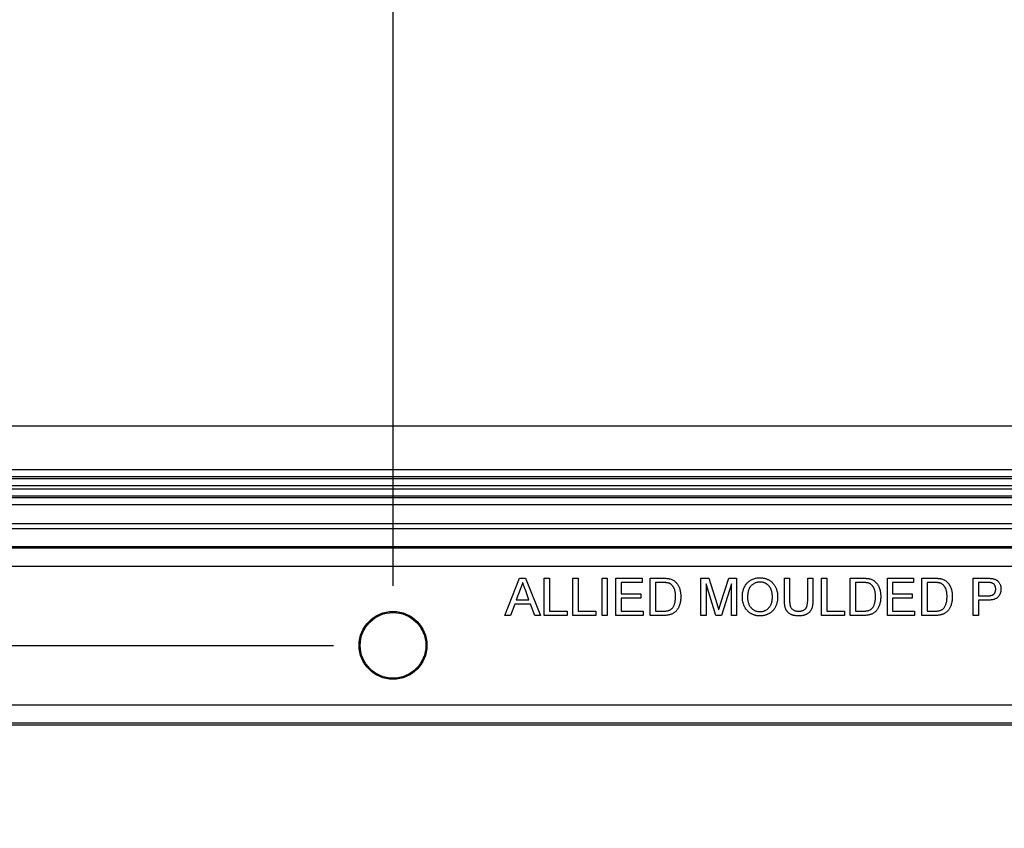
# Model space of a CAD drawing. Units: inches. Extents: x 0.5 to 33.7, y 0.4 to 21.4.
# Drawn here: x 28.7 to 29.6, y 8.1 to 8.8 of the extents above; entities that cross this region are included whole.
import ezdxf

# ---------------------------------------------------------------- set-up
doc = ezdxf.new("R2010")
doc.units = ezdxf.units.IN
doc.header["$MEASUREMENT"] = 0
doc.layers.add('DIM', color=136, linetype='Continuous')
doc.styles.add('SLDTEXTSTYLE0', font='TXT', dxfattribs={"width": 0.605})
doc.dimstyles.new('SLDDIMSTYLE10', dxfattribs={"dimtxt": 0.20223, "dimasz": 0.094, "dimexe": 0, "dimexo": 0.0625, "dimgap": 0.050557, "dimtad": 0, "dimtih": 1, "dimtoh": 1, "dimlfac": 4, "dimrnd": 1e-09, "dimzin": 12, "dimdsep": 46, "dimtxsty": 'SLDTEXTSTYLE0', "dimblk1": 'NONE', "dimblk2": 'NONE', "dimsah": 1, "dimcen": 0.09, "dimadec": 0, "dimazin": 3, "dimtfac": 1, "dimtofl": 0, "dimtmove": 0, "dimatfit": 3, "dimldrblk": 'NONE', "dimfxl": 1, "dimfrac": 2, "dimtolj": 1, "dimtzin": 12, "dimarcsym": 0})
doc.dimstyles.new('SLDDIMSTYLE11', dxfattribs={"dimtxt": 0.20223, "dimasz": 0.094, "dimexe": 0, "dimexo": 0.0625, "dimgap": 0.050557, "dimtad": 0, "dimtih": 1, "dimtoh": 1, "dimlfac": 4, "dimrnd": 1e-09, "dimzin": 12, "dimdsep": 46, "dimtxsty": 'SLDTEXTSTYLE0', "dimblk1": 'NONE', "dimblk2": 'NONE', "dimsah": 1, "dimcen": 0.09, "dimadec": 0, "dimazin": 3, "dimtfac": 1, "dimtofl": 0, "dimtmove": 0, "dimatfit": 3, "dimldrblk": 'NONE', "dimfxl": 1, "dimfrac": 2, "dimtolj": 1, "dimtzin": 12, "dimarcsym": 0})

# ---------------------------------------------------------------- blocks, each defined once
blk = doc.blocks.new('_D_16')
at = {"layer": 'DIM'}
for p, q in [((28.89417, 10.68216), (28.89417, 10.7516)), ((28.89417, 10.7516), (29.20475, 10.7516)), ((29.20475, 10.7516), (29.20475, 10.68216)), ((28.89417, 9.98771), (28.89417, 9.91827)), ((29.20475, 9.91827), (29.20475, 9.98771)), ((28.89417, 9.91827), (29.20475, 9.91827)), ((29.04946, 8.29855), (29.04946, 8.93833))]:
    blk.add_line(p, q, dxfattribs=at)
at = {"layer": 'DIM', "char_height": 0.208333, "attachment_point": 1, "rotation": 90, "style": 'SLDTEXTSTYLE0'}
for s, insert in [('94.22', (28.93619, 9.98771)), ('3.71', (28.93619, 9.3087)), ('2x', (28.93619, 8.93833))]:
    blk.add_mtext(s, dxfattribs=dict(at, insert=insert))
blk = doc.blocks.new('_None')
blk = doc.blocks.new('_D_17')
at = {"layer": 'DIM'}
for p, q in [((29.81276, 10.83648), (29.81276, 10.90592)), ((29.81276, 10.90592), (30.12333, 10.90592)), ((30.12333, 10.90592), (30.12333, 10.83648)), ((29.81276, 9.98771), (29.81276, 9.91827)), ((30.12333, 9.91827), (30.12333, 9.98771)), ((29.81276, 9.91827), (30.12333, 9.91827)), ((29.96805, 8.2989), (29.96805, 8.93833))]:
    blk.add_line(p, q, dxfattribs=at)
at = {"layer": 'DIM', "char_height": 0.208333, "attachment_point": 1, "rotation": 90, "style": 'SLDTEXTSTYLE0'}
for s, insert in [('187.55', (29.85478, 9.98771)), ('7.38', (29.85478, 9.3087)), ('2x', (29.85478, 8.93833))]:
    blk.add_mtext(s, dxfattribs=dict(at, insert=insert))
blk = doc.blocks.new('_D_18')
at = {"layer": 'DIM'}
for p, q in [((30.73135, 10.9908), (30.73135, 11.06024)), ((30.73135, 11.06024), (31.04192, 11.06024)), ((31.04192, 11.06024), (31.04192, 10.9908)), ((30.73135, 10.14203), (30.73135, 10.07259)), ((31.04192, 10.07259), (31.04192, 10.14203)), ((30.73135, 10.07259), (31.04192, 10.07259)), ((30.88664, 8.2989), (30.88664, 8.93833))]:
    blk.add_line(p, q, dxfattribs=at)
at = {"layer": 'DIM', "char_height": 0.208333, "attachment_point": 1, "rotation": 90, "style": 'SLDTEXTSTYLE0'}
for s, insert in [('280.88', (30.77337, 10.14203)), ('11.06', (30.77337, 9.3087)), ('2x', (30.77337, 8.93833))]:
    blk.add_mtext(s, dxfattribs=dict(at, insert=insert))
blk = doc.blocks.new('_D_19')
at = {"layer": 'DIM'}
for p, q in [((31.31172, 10.9908), (31.31172, 11.06024)), ((31.31172, 11.06024), (31.6223, 11.06024)), ((31.6223, 11.06024), (31.6223, 10.9908)), ((31.31172, 10.14203), (31.31172, 10.07259)), ((31.6223, 10.07259), (31.6223, 10.14203)), ((31.31172, 10.07259), (31.6223, 10.07259)), ((31.46701, 8.74148), (31.46701, 8.93833)), ((31.46701, 8.74148), (31.81403, 8.54463)), ((31.81403, 8.54463), (31.81403, 8.23872))]:
    blk.add_line(p, q, dxfattribs=at)
at = {"layer": 'DIM', "char_height": 0.208333, "attachment_point": 1, "rotation": 90, "style": 'SLDTEXTSTYLE0'}
for s, insert in [('375.10', (31.35374, 10.14203)), ('14.77', (31.35374, 9.3087)), ('2x', (31.35374, 8.93833))]:
    blk.add_mtext(s, dxfattribs=dict(at, insert=insert))
blk = doc.blocks.new('_D_20')
at = {"layer": 'DIM'}
for p, q in [((31.71892, 10.9908), (31.71892, 11.06024)), ((31.71892, 11.06024), (32.02949, 11.06024)), ((32.02949, 11.06024), (32.02949, 10.9908)), ((31.71892, 10.14203), (31.71892, 10.07259)), ((32.02949, 10.07259), (32.02949, 10.14203)), ((31.71892, 10.07259), (32.02949, 10.07259)), ((31.8742, 7.31133), (31.8742, 8.93833))]:
    blk.add_line(p, q, dxfattribs=at)
at = {"layer": 'DIM', "char_height": 0.208333, "attachment_point": 1, "rotation": 90, "style": 'SLDTEXTSTYLE0'}
for s, insert in [('381.22', (31.76093, 10.14203)), ('15.01', (31.76093, 9.3087)), ('4x', (31.76093, 8.93833))]:
    blk.add_mtext(s, dxfattribs=dict(at, insert=insert))
blk = doc.blocks.new('_D_27')
at = {"layer": 'DIM'}
for p, q in [((26.06223, 3.64722), (25.99279, 3.64722)), ((25.99279, 3.64722), (25.99279, 3.33665)), ((26.911, 3.64722), (26.98044, 3.64722)), ((26.98044, 3.64722), (26.98044, 3.33665)), ((28.99946, 3.49193), (27.04988, 3.49193)), ((25.99279, 3.33665), (26.06223, 3.33665)), ((26.98044, 3.33665), (26.911, 3.33665))]:
    blk.add_line(p, q, dxfattribs=at)
at = {"layer": 'DIM', "char_height": 0.208333, "attachment_point": 1, "style": 'SLDTEXTSTYLE0'}
for s, insert in [('3x', (24.85853, 3.6052)), ('18.79', (25.2289, 3.6052)), ('477.19', (26.06223, 3.6052))]:
    blk.add_mtext(s, dxfattribs=dict(at, insert=insert))
blk = doc.blocks.new('_D_28')
at = {"layer": 'DIM'}
for p, q in [((26.37087, 8.70445), (26.30143, 8.70445)), ((26.30143, 8.70445), (26.30143, 8.39388)), ((26.911, 8.70445), (26.98044, 8.70445)), ((26.98044, 8.70445), (26.98044, 8.39388)), ((27.24674, 8.54916), (27.04988, 8.54916)), ((27.24674, 8.54916), (27.44359, 8.24855)), ((26.30143, 8.39388), (26.37087, 8.39388)), ((26.98044, 8.39388), (26.911, 8.39388)), ((27.44359, 8.24855), (28.99946, 8.24855))]:
    blk.add_line(p, q, dxfattribs=at)
at = {"layer": 'DIM', "char_height": 0.208333, "attachment_point": 1, "style": 'SLDTEXTSTYLE0'}
for s, insert in [('3x', (25.47581, 8.66243)), ('.24', (25.84618, 8.66243)), ('6.08', (26.37087, 8.66243))]:
    blk.add_mtext(s, dxfattribs=dict(at, insert=insert))

msp = doc.modelspace()

# ---------------------------------------------------------------- linework, layer by layer
at = {"color": 7, "linetype": 'Continuous', "lineweight": 25}
for p, q in [((32.02682, 8.43274), (27.90928, 8.43274)), ((28.1297, 8.39621), (31.8064, 8.39621)), ((31.8064, 8.39001), (28.1297, 8.39001)), ((28.1302, 8.38881), (31.8059, 8.38881)), ((31.8059, 8.38261), (28.1302, 8.38261)), ((28.13638, 8.38009), (31.79972, 8.38009)), ((31.79972, 8.37389), (28.13638, 8.37389)), ((28.13688, 8.37269), (31.79922, 8.37269)), ((31.79922, 8.36649), (28.13688, 8.36649)), ((28.14643, 8.35096), (31.78967, 8.35096)), ((28.14815, 8.34682), (31.78795, 8.34682)), ((31.78795, 8.33119), (28.14815, 8.33119)), ((28.18079, 8.33046), (31.75531, 8.33046)), ((31.75531, 8.3149), (28.18078, 8.3149)), ((29.14337, 8.27368), (29.15578, 8.30493)), ((29.15578, 8.30493), (29.16075, 8.30493)), ((29.16075, 8.30493), (29.17316, 8.27368)), ((29.17649, 8.27368), (29.17649, 8.30493)), ((29.17649, 8.30493), (29.1809, 8.30493)), ((29.1809, 8.30493), (29.1809, 8.27728)), ((29.20053, 8.27368), (29.20053, 8.30493)), ((29.20053, 8.30493), (29.20494, 8.30493)), ((29.20494, 8.30493), (29.20494, 8.27728)), ((29.22497, 8.27368), (29.22497, 8.30493)), ((29.22497, 8.30493), (29.22938, 8.30493)), ((29.22938, 8.30493), (29.22938, 8.27368)), ((29.23659, 8.30493), (29.25863, 8.30493)), ((29.23659, 8.27368), (29.23659, 8.30493)), ((29.25863, 8.30132), (29.241, 8.30132)), ((29.241, 8.30132), (29.241, 8.29171)), ((29.25863, 8.30493), (29.25863, 8.30132)), ((29.26544, 8.27368), (29.26544, 8.30493)), ((29.26544, 8.30493), (29.27612, 8.30493)), ((29.27618, 8.30132), (29.26984, 8.30132)), ((29.26984, 8.30132), (29.26984, 8.27728)), ((29.3079, 8.27368), (29.3079, 8.30493)), ((29.3079, 8.30493), (29.31453, 8.30493)), ((29.31453, 8.30493), (29.32152, 8.283)), ((29.32446, 8.28338), (29.33138, 8.30493)), ((29.33138, 8.30493), (29.33795, 8.30493)), ((29.33795, 8.30493), (29.33795, 8.27368)), ((29.37802, 8.28695), (29.37802, 8.30493)), ((29.37802, 8.30493), (29.38242, 8.30493)), ((29.38242, 8.30493), (29.38242, 8.28716)), ((29.39765, 8.30493), (29.40206, 8.30493)), ((29.39765, 8.28716), (29.39765, 8.30493)), ((29.40206, 8.30493), (29.40206, 8.28695)), ((29.40927, 8.27368), (29.40927, 8.30493)), ((29.40927, 8.30493), (29.41367, 8.30493)), ((29.41367, 8.30493), (29.41367, 8.27728)), ((29.43331, 8.27368), (29.43331, 8.30493)), ((29.43331, 8.30493), (29.44399, 8.30493)), ((29.44405, 8.30132), (29.43771, 8.30132)), ((29.43771, 8.30132), (29.43771, 8.27728)), ((29.46456, 8.27368), (29.46456, 8.30493)), ((29.46456, 8.30493), (29.48659, 8.30493)), ((29.48659, 8.30132), (29.46896, 8.30132)), ((29.46896, 8.30132), (29.46896, 8.29171)), ((29.48659, 8.30493), (29.48659, 8.30132)), ((29.4934, 8.27368), (29.4934, 8.30493)), ((29.4934, 8.30493), (29.50409, 8.30493)), ((29.50414, 8.30132), (29.49781, 8.30132)), ((29.49781, 8.30132), (29.49781, 8.27728)), ((29.53667, 8.27368), (29.53667, 8.30493)), ((29.53667, 8.30493), (29.54815, 8.30493)), ((29.54854, 8.30132), (29.54108, 8.30132)), ((29.54108, 8.30132), (29.54108, 8.29011)), ((29.15613, 8.29555), (29.15293, 8.2869)), ((29.1636, 8.2869), (29.16056, 8.29511)), ((29.3206, 8.27368), (29.31231, 8.30012)), ((29.31231, 8.30012), (29.31231, 8.27368)), ((29.33355, 8.30012), (29.32521, 8.27368)), ((29.33355, 8.27368), (29.33355, 8.30012)), ((29.15293, 8.2869), (29.1636, 8.2869)), ((29.241, 8.29171), (29.25742, 8.29171)), ((29.25742, 8.2881), (29.241, 8.2881)), ((29.241, 8.2881), (29.241, 8.27728)), ((29.25742, 8.29171), (29.25742, 8.2881)), ((29.46896, 8.29171), (29.48539, 8.29171)), ((29.48539, 8.2881), (29.46896, 8.2881)), ((29.46896, 8.2881), (29.46896, 8.27728)), ((29.48539, 8.29171), (29.48539, 8.2881)), ((29.54108, 8.29011), (29.54861, 8.29011)), ((29.54873, 8.2865), (29.54108, 8.2865)), ((29.54108, 8.2865), (29.54108, 8.27368)), ((29.1516, 8.28329), (29.14805, 8.27368)), ((29.16493, 8.28329), (29.1516, 8.28329)), ((29.16848, 8.27368), (29.16493, 8.28329)), ((29.1809, 8.27728), (29.19573, 8.27728)), ((29.19573, 8.27728), (29.19573, 8.27368)), ((29.20494, 8.27728), (29.21976, 8.27728)), ((29.21976, 8.27728), (29.21976, 8.27368)), ((29.241, 8.27728), (29.25943, 8.27728)), ((29.25943, 8.27728), (29.25943, 8.27368)), ((29.26984, 8.27728), (29.27629, 8.27728)), ((29.41367, 8.27728), (29.4285, 8.27728)), ((29.4285, 8.27728), (29.4285, 8.27368)), ((29.43771, 8.27728), (29.44415, 8.27728)), ((29.46896, 8.27728), (29.48739, 8.27728)), ((29.48739, 8.27728), (29.48739, 8.27368)), ((29.49781, 8.27728), (29.50425, 8.27728)), ((29.14805, 8.27368), (29.14337, 8.27368)), ((29.17316, 8.27368), (29.16848, 8.27368)), ((29.19573, 8.27368), (29.17649, 8.27368)), ((29.21976, 8.27368), (29.20053, 8.27368)), ((29.22938, 8.27368), (29.22497, 8.27368)), ((29.25943, 8.27368), (29.23659, 8.27368)), ((29.27663, 8.27368), (29.26544, 8.27368)), ((29.31231, 8.27368), (29.3079, 8.27368)), ((29.32521, 8.27368), (29.3206, 8.27368)), ((29.33795, 8.27368), (29.33355, 8.27368)), ((29.4285, 8.27368), (29.40927, 8.27368)), ((29.4445, 8.27368), (29.43331, 8.27368)), ((29.48739, 8.27368), (29.46456, 8.27368)), ((29.50459, 8.27368), (29.4934, 8.27368)), ((29.54108, 8.27368), (29.53667, 8.27368)), ((28.21598, 8.19868), (31.72012, 8.19868)), ((31.72012, 8.18306), (28.21598, 8.18306)), ((31.71947, 8.18149), (28.21663, 8.18149))]:
    msp.add_line(p, q, dxfattribs=at)
for radius in [0.0285, 0.02758]:
    msp.add_circle((29.04946, 8.24855), radius, dxfattribs=at)
for points, knots in [([(29.15827, 8.30132), (29.15815, 8.30083), (29.15791, 8.29984), (29.1574, 8.29838), (29.15683, 8.29695), (29.15636, 8.29602), (29.15613, 8.29555)], [0, 0, 0, 0, 0.247294, 0.495608, 0.746359, 1, 1, 1, 1]), ([(29.16056, 8.29511), (29.16045, 8.29543), (29.16022, 8.29605), (29.15988, 8.29695), (29.15957, 8.29781), (29.15927, 8.29861), (29.15899, 8.29936), (29.15874, 8.30006), (29.15849, 8.30071), (29.15834, 8.30112), (29.15827, 8.30132)], [0, 0, 0, 0, 0.153148, 0.299433, 0.436426, 0.565671, 0.686508, 0.799269, 0.903395, 1, 1, 1, 1]), ([(29.27612, 8.30493), (29.27641, 8.30493), (29.27698, 8.30493), (29.27781, 8.30491), (29.27858, 8.30487), (29.27929, 8.30482), (29.27996, 8.30476), (29.28057, 8.30469), (29.28113, 8.30459), (29.28148, 8.30452), (29.28164, 8.30448)], [0, 0, 0, 0, 0.157891, 0.306794, 0.445674, 0.57568, 0.694631, 0.805978, 0.907764, 1, 1, 1, 1]), ([(29.28134, 8.30068), (29.2812, 8.30073), (29.2809, 8.30084), (29.2804, 8.30097), (29.27985, 8.30108), (29.27923, 8.30116), (29.27856, 8.30124), (29.27782, 8.30129), (29.27702, 8.30131), (29.27646, 8.30132), (29.27618, 8.30132)], [0, 0, 0, 0, 0.087425, 0.185248, 0.292738, 0.411206, 0.541246, 0.682781, 0.836034, 1, 1, 1, 1]), ([(29.28667, 8.28954), (29.28667, 8.28994), (29.28665, 8.29072), (29.28659, 8.29184), (29.28646, 8.2929), (29.2863, 8.29389), (29.28608, 8.2948), (29.28582, 8.29565), (29.2855, 8.29642), (29.28513, 8.29712), (29.28473, 8.29776), (29.28431, 8.29834), (29.28387, 8.29887), (29.28341, 8.29934), (29.28293, 8.29976), (29.28242, 8.30013), (29.2819, 8.30044), (29.28153, 8.3006), (29.28134, 8.30068)], [0, 0, 0, 0, 0.091258, 0.177402, 0.258694, 0.334791, 0.406045, 0.473581, 0.537187, 0.597012, 0.654533, 0.709286, 0.761518, 0.811848, 0.860604, 0.907806, 0.954259, 1, 1, 1, 1]), ([(29.28164, 8.30448), (29.28207, 8.30437), (29.28292, 8.30414), (29.28412, 8.30364), (29.28521, 8.30302), (29.28586, 8.3025), (29.28619, 8.30224)], [0, 0, 0, 0, 0.261195, 0.513143, 0.757809, 1, 1, 1, 1]), ([(29.28619, 8.30224), (29.28639, 8.30207), (29.28679, 8.30171), (29.28735, 8.30113), (29.28786, 8.30051), (29.28835, 8.29987), (29.28878, 8.29918), (29.28919, 8.29846), (29.28954, 8.29769), (29.28987, 8.2969), (29.29016, 8.29607), (29.29039, 8.29522), (29.29061, 8.29433), (29.29078, 8.29342), (29.29092, 8.29247), (29.29101, 8.2915), (29.29107, 8.2905), (29.29107, 8.28982), (29.29108, 8.28947)], [0, 0, 0, 0, 0.056812, 0.113882, 0.170533, 0.227547, 0.285353, 0.343701, 0.403, 0.463842, 0.525815, 0.588967, 0.653271, 0.719097, 0.786749, 0.855788, 0.926836, 1, 1, 1, 1]), ([(29.34276, 8.28889), (29.34277, 8.28952), (29.34279, 8.29074), (29.34299, 8.29252), (29.34331, 8.29419), (29.34377, 8.29576), (29.34435, 8.29722), (29.34506, 8.29858), (29.34591, 8.29984), (29.34688, 8.30098), (29.34796, 8.302), (29.34911, 8.3029), (29.35034, 8.30365), (29.35165, 8.30427), (29.35303, 8.30474), (29.35449, 8.30508), (29.35602, 8.30529), (29.35707, 8.30532), (29.3576, 8.30533)], [0, 0, 0, 0, 0.075226, 0.146575, 0.2145, 0.27953, 0.342403, 0.403496, 0.463762, 0.523864, 0.583252, 0.641302, 0.698898, 0.756295, 0.814628, 0.874325, 0.935783, 1, 1, 1, 1]), ([(29.35763, 8.30172), (29.35728, 8.30172), (29.35658, 8.3017), (29.35556, 8.30155), (29.35458, 8.30132), (29.35363, 8.301), (29.35273, 8.30058), (29.35186, 8.30006), (29.35103, 8.29946), (29.35023, 8.29876), (29.3495, 8.29796), (29.34887, 8.29702), (29.34835, 8.29595), (29.34791, 8.29477), (29.34757, 8.29346), (29.34734, 8.29203), (29.34719, 8.29048), (29.34718, 8.2894), (29.34717, 8.28884)], [0, 0, 0, 0, 0.055943, 0.110382, 0.164048, 0.216759, 0.269601, 0.323009, 0.377581, 0.433449, 0.490922, 0.550625, 0.613117, 0.679861, 0.751358, 0.828261, 0.910795, 1, 1, 1, 1]), ([(29.3576, 8.30533), (29.35796, 8.30532), (29.35866, 8.30531), (29.35969, 8.30522), (29.3607, 8.30505), (29.36168, 8.30483), (29.36264, 8.30454), (29.36357, 8.30419), (29.36447, 8.30377), (29.36534, 8.30329), (29.36618, 8.30275), (29.36697, 8.30216), (29.3677, 8.30152), (29.36839, 8.30083), (29.36902, 8.30009), (29.3696, 8.2993), (29.37013, 8.29845), (29.37061, 8.29756), (29.37104, 8.29663), (29.3714, 8.29567), (29.37171, 8.29468), (29.37197, 8.29365), (29.37216, 8.29259), (29.37231, 8.29151), (29.37239, 8.29039), (29.3724, 8.28964), (29.37241, 8.28925)], [0, 0, 0, 0, 0.043099, 0.085587, 0.126908, 0.167967, 0.20845, 0.249025, 0.289281, 0.33001, 0.370598, 0.410466, 0.450033, 0.489688, 0.529116, 0.569037, 0.609703, 0.650759, 0.692509, 0.734219, 0.776707, 0.819552, 0.863351, 0.907839, 0.953334, 1, 1, 1, 1]), ([(29.368, 8.28929), (29.368, 8.28959), (29.36799, 8.2902), (29.36792, 8.29109), (29.36783, 8.29196), (29.3677, 8.2928), (29.36751, 8.2936), (29.3673, 8.29438), (29.36705, 8.29512), (29.36675, 8.29584), (29.36642, 8.29652), (29.36605, 8.29716), (29.36564, 8.29776), (29.36521, 8.29833), (29.36472, 8.29885), (29.36421, 8.29933), (29.36365, 8.29978), (29.36307, 8.30018), (29.36245, 8.30055), (29.36182, 8.30086), (29.36117, 8.30113), (29.36049, 8.30134), (29.3598, 8.30151), (29.3591, 8.30164), (29.35837, 8.30171), (29.35788, 8.30172), (29.35763, 8.30172)], [0, 0, 0, 0, 0.050852, 0.099752, 0.147438, 0.194086, 0.239171, 0.28334, 0.326577, 0.368936, 0.410572, 0.451051, 0.490877, 0.530044, 0.568937, 0.607578, 0.64642, 0.685679, 0.724799, 0.763513, 0.802173, 0.84074, 0.879649, 0.919071, 0.959098, 1, 1, 1, 1]), ([(29.44399, 8.30493), (29.44428, 8.30493), (29.44485, 8.30493), (29.44568, 8.30491), (29.44645, 8.30487), (29.44716, 8.30482), (29.44783, 8.30476), (29.44844, 8.30469), (29.449, 8.30459), (29.44935, 8.30452), (29.44951, 8.30448)], [0, 0, 0, 0, 0.157891, 0.306794, 0.445674, 0.57568, 0.694631, 0.805978, 0.907764, 1, 1, 1, 1]), ([(29.44921, 8.30068), (29.44907, 8.30073), (29.44877, 8.30084), (29.44827, 8.30097), (29.44772, 8.30108), (29.4471, 8.30116), (29.44643, 8.30124), (29.44569, 8.30129), (29.44489, 8.30131), (29.44433, 8.30132), (29.44405, 8.30132)], [0, 0, 0, 0, 0.087425, 0.185248, 0.292738, 0.411206, 0.541246, 0.682781, 0.836034, 1, 1, 1, 1]), ([(29.45454, 8.28954), (29.45453, 8.28994), (29.45452, 8.29072), (29.45446, 8.29184), (29.45433, 8.2929), (29.45417, 8.29389), (29.45394, 8.2948), (29.45369, 8.29565), (29.45337, 8.29642), (29.453, 8.29712), (29.4526, 8.29776), (29.45218, 8.29834), (29.45174, 8.29887), (29.45128, 8.29934), (29.45079, 8.29976), (29.45029, 8.30013), (29.44976, 8.30044), (29.4494, 8.3006), (29.44921, 8.30068)], [0, 0, 0, 0, 0.091258, 0.177402, 0.258694, 0.334791, 0.406045, 0.473581, 0.537187, 0.597012, 0.654533, 0.709286, 0.761518, 0.811848, 0.860604, 0.907806, 0.954259, 1, 1, 1, 1]), ([(29.44951, 8.30448), (29.44994, 8.30437), (29.45079, 8.30414), (29.45199, 8.30364), (29.45308, 8.30302), (29.45373, 8.3025), (29.45406, 8.30224)], [0, 0, 0, 0, 0.261195, 0.513143, 0.757809, 1, 1, 1, 1]), ([(29.45406, 8.30224), (29.45426, 8.30207), (29.45466, 8.30171), (29.45521, 8.30113), (29.45573, 8.30051), (29.45622, 8.29987), (29.45665, 8.29918), (29.45705, 8.29846), (29.45741, 8.29769), (29.45773, 8.2969), (29.45802, 8.29607), (29.45826, 8.29522), (29.45848, 8.29433), (29.45864, 8.29342), (29.45879, 8.29247), (29.45888, 8.2915), (29.45894, 8.2905), (29.45894, 8.28982), (29.45895, 8.28947)], [0, 0, 0, 0, 0.056812, 0.113882, 0.170533, 0.227547, 0.285353, 0.343701, 0.403, 0.463842, 0.525815, 0.588967, 0.653271, 0.719097, 0.786749, 0.855788, 0.926836, 1, 1, 1, 1]), ([(29.50409, 8.30493), (29.50438, 8.30493), (29.50495, 8.30493), (29.50577, 8.30491), (29.50654, 8.30487), (29.50726, 8.30482), (29.50792, 8.30476), (29.50853, 8.30469), (29.50909, 8.30459), (29.50944, 8.30452), (29.50961, 8.30448)], [0, 0, 0, 0, 0.157891, 0.306794, 0.445674, 0.57568, 0.694631, 0.805978, 0.907764, 1, 1, 1, 1]), ([(29.50931, 8.30068), (29.50916, 8.30073), (29.50886, 8.30084), (29.50837, 8.30097), (29.50781, 8.30108), (29.5072, 8.30116), (29.50652, 8.30124), (29.50578, 8.30129), (29.50498, 8.30131), (29.50443, 8.30132), (29.50414, 8.30132)], [0, 0, 0, 0, 0.087425, 0.185248, 0.292738, 0.411206, 0.541246, 0.682781, 0.836034, 1, 1, 1, 1]), ([(29.51464, 8.28954), (29.51463, 8.28994), (29.51462, 8.29072), (29.51455, 8.29184), (29.51443, 8.2929), (29.51426, 8.29389), (29.51404, 8.2948), (29.51378, 8.29565), (29.51346, 8.29642), (29.5131, 8.29712), (29.51269, 8.29776), (29.51228, 8.29834), (29.51184, 8.29887), (29.51137, 8.29934), (29.51089, 8.29976), (29.51039, 8.30013), (29.50986, 8.30044), (29.50949, 8.3006), (29.50931, 8.30068)], [0, 0, 0, 0, 0.091258, 0.177402, 0.258694, 0.334791, 0.406045, 0.473581, 0.537187, 0.597012, 0.654533, 0.709286, 0.761518, 0.811848, 0.860604, 0.907806, 0.954259, 1, 1, 1, 1]), ([(29.50961, 8.30448), (29.51004, 8.30437), (29.51089, 8.30414), (29.51208, 8.30364), (29.51318, 8.30302), (29.51383, 8.3025), (29.51415, 8.30224)], [0, 0, 0, 0, 0.261195, 0.513143, 0.757809, 1, 1, 1, 1]), ([(29.51415, 8.30224), (29.51435, 8.30207), (29.51476, 8.30171), (29.51531, 8.30113), (29.51582, 8.30051), (29.51631, 8.29987), (29.51675, 8.29918), (29.51715, 8.29846), (29.5175, 8.29769), (29.51783, 8.2969), (29.51812, 8.29607), (29.51836, 8.29522), (29.51858, 8.29433), (29.51874, 8.29342), (29.51888, 8.29247), (29.51897, 8.2915), (29.51903, 8.2905), (29.51904, 8.28982), (29.51904, 8.28947)], [0, 0, 0, 0, 0.056812, 0.113882, 0.170533, 0.227547, 0.285353, 0.343701, 0.403, 0.463842, 0.525815, 0.588967, 0.653271, 0.719097, 0.786749, 0.855788, 0.926836, 1, 1, 1, 1]), ([(29.54815, 8.30493), (29.54863, 8.30493), (29.54952, 8.30492), (29.55077, 8.30486), (29.55184, 8.30479), (29.55249, 8.30468), (29.55278, 8.30463)], [0, 0, 0, 0, 0.307163, 0.576853, 0.806633, 1, 1, 1, 1]), ([(29.55214, 8.30105), (29.55205, 8.30107), (29.55186, 8.30112), (29.55153, 8.30117), (29.55116, 8.30122), (29.55073, 8.30126), (29.55026, 8.30129), (29.54973, 8.30131), (29.54915, 8.30132), (29.54875, 8.30132), (29.54854, 8.30132)], [0, 0, 0, 0, 0.076383, 0.165986, 0.270715, 0.388824, 0.520602, 0.666029, 0.825243, 1, 1, 1, 1]), ([(29.5555, 8.29582), (29.55549, 8.29614), (29.55547, 8.29676), (29.55529, 8.29764), (29.55501, 8.29846), (29.5546, 8.2992), (29.5541, 8.29984), (29.55352, 8.30037), (29.55287, 8.3008), (29.55238, 8.30096), (29.55214, 8.30105)], [0, 0, 0, 0, 0.142895, 0.27688, 0.405407, 0.531833, 0.654225, 0.769811, 0.88411, 1, 1, 1, 1]), ([(29.55278, 8.30463), (29.55314, 8.30457), (29.55384, 8.30443), (29.55483, 8.30411), (29.55574, 8.3037), (29.55655, 8.3032), (29.55729, 8.30261), (29.55794, 8.3019), (29.55851, 8.30109), (29.559, 8.30018), (29.55941, 8.2992), (29.5597, 8.29816), (29.55988, 8.29707), (29.5599, 8.29632), (29.55991, 8.29595)], [0, 0, 0, 0, 0.0892425, 0.1729768, 0.2526551, 0.3289534, 0.4046881, 0.4814989, 0.5618701, 0.645629, 0.7322912, 0.8191788, 0.9080747, 1, 1, 1, 1]), ([(29.54861, 8.29011), (29.54892, 8.29011), (29.54949, 8.29012), (29.55033, 8.29019), (29.5511, 8.2903), (29.5518, 8.29047), (29.55244, 8.29067), (29.553, 8.29093), (29.5535, 8.29123), (29.55394, 8.29159), (29.55431, 8.29199), (29.55463, 8.29242), (29.5549, 8.2929), (29.55511, 8.29341), (29.5553, 8.29396), (29.55541, 8.29455), (29.55549, 8.29517), (29.5555, 8.2956), (29.5555, 8.29582)], [0, 0, 0, 0, 0.087731, 0.169006, 0.244802, 0.314232, 0.378942, 0.439172, 0.495787, 0.549435, 0.602, 0.654255, 0.706905, 0.761202, 0.816862, 0.87467, 0.936008, 1, 1, 1, 1]), ([(29.55991, 8.29595), (29.5599, 8.29562), (29.55989, 8.29499), (29.55977, 8.29405), (29.55959, 8.29315), (29.55931, 8.29229), (29.55898, 8.29146), (29.55855, 8.29068), (29.55806, 8.28993), (29.5575, 8.28923), (29.55683, 8.28857), (29.55603, 8.28801), (29.5551, 8.28754), (29.55406, 8.28716), (29.5529, 8.28686), (29.55162, 8.28665), (29.55022, 8.28652), (29.54924, 8.28651), (29.54873, 8.2865)], [0, 0, 0, 0, 0.058048, 0.114213, 0.168892, 0.222626, 0.275651, 0.328725, 0.381659, 0.435953, 0.491264, 0.548993, 0.610417, 0.676248, 0.747409, 0.824866, 0.909026, 1, 1, 1, 1]), ([(29.29108, 8.28947), (29.29107, 8.2889), (29.29105, 8.28778), (29.29089, 8.28614), (29.29064, 8.28461), (29.29028, 8.28318), (29.28983, 8.28187), (29.28934, 8.28067), (29.28878, 8.27958), (29.28816, 8.27862), (29.2875, 8.27776), (29.28681, 8.277), (29.28608, 8.27634), (29.28532, 8.27576), (29.2845, 8.27528), (29.28361, 8.27484), (29.28264, 8.2745), (29.28159, 8.27419), (29.28046, 8.27396), (29.27926, 8.2738), (29.27797, 8.27369), (29.27708, 8.27368), (29.27663, 8.27368)], [0, 0, 0, 0, 0.070538, 0.137265, 0.200472, 0.260573, 0.317203, 0.370006, 0.419824, 0.466241, 0.510134, 0.552081, 0.591863, 0.630336, 0.668716, 0.708706, 0.750896, 0.795285, 0.84198, 0.891765, 0.944294, 1, 1, 1, 1]), ([(29.28367, 8.27949), (29.2839, 8.27976), (29.28437, 8.2803), (29.28496, 8.28125), (29.28547, 8.28231), (29.2859, 8.2835), (29.28626, 8.28482), (29.28649, 8.28628), (29.28665, 8.28787), (29.28666, 8.28897), (29.28667, 8.28954)], [0, 0, 0, 0, 0.097773, 0.20086, 0.310441, 0.427816, 0.555168, 0.691834, 0.840089, 1, 1, 1, 1]), ([(29.35758, 8.27328), (29.35722, 8.27328), (29.35651, 8.27329), (29.35546, 8.2734), (29.35444, 8.27356), (29.35344, 8.27379), (29.35247, 8.27409), (29.35154, 8.27446), (29.35063, 8.27488), (29.34976, 8.27538), (29.34892, 8.27593), (29.34814, 8.27653), (29.3474, 8.27718), (29.34673, 8.27789), (29.34609, 8.27863), (29.34552, 8.27943), (29.34499, 8.28027), (29.34453, 8.28116), (29.34411, 8.28207), (29.34376, 8.28301), (29.34344, 8.28396), (29.3432, 8.28492), (29.343, 8.28589), (29.34287, 8.28688), (29.34277, 8.28788), (29.34276, 8.28855), (29.34276, 8.28889)], [0, 0, 0, 0, 0.044697, 0.088534, 0.131409, 0.173814, 0.215715, 0.257247, 0.298848, 0.340604, 0.382029, 0.42297, 0.463632, 0.504048, 0.544591, 0.584964, 0.626265, 0.667979, 0.709943, 0.751382, 0.792619, 0.833948, 0.875008, 0.916446, 0.957907, 1, 1, 1, 1]), ([(29.34717, 8.28884), (29.34717, 8.28839), (29.34719, 8.28751), (29.34734, 8.28623), (29.34757, 8.28502), (29.34788, 8.28388), (29.34831, 8.28281), (29.34881, 8.28182), (29.34942, 8.28091), (29.35011, 8.28008), (29.35087, 8.27933), (29.35169, 8.27867), (29.35255, 8.27812), (29.35346, 8.27767), (29.35442, 8.27731), (29.35543, 8.27707), (29.35648, 8.27691), (29.3572, 8.27689), (29.35757, 8.27688)], [0, 0, 0, 0, 0.0759644, 0.1481252, 0.2172006, 0.2832999, 0.3472019, 0.4092995, 0.4704256, 0.5315881, 0.5917392, 0.6502577, 0.707303, 0.7642085, 0.8211475, 0.8791188, 0.9384228, 1, 1, 1, 1]), ([(29.35757, 8.27688), (29.35794, 8.27689), (29.35867, 8.27691), (29.35973, 8.27706), (29.36075, 8.27732), (29.36172, 8.27767), (29.36263, 8.27814), (29.3635, 8.27868), (29.36431, 8.27935), (29.36508, 8.2801), (29.36576, 8.28096), (29.36637, 8.28189), (29.36687, 8.28293), (29.3673, 8.28403), (29.36761, 8.28523), (29.36784, 8.28651), (29.36798, 8.28787), (29.36799, 8.2888), (29.368, 8.28929)], [0, 0, 0, 0, 0.061055, 0.119545, 0.176806, 0.232956, 0.288583, 0.344667, 0.401662, 0.46054, 0.520477, 0.581213, 0.643431, 0.707961, 0.775371, 0.846414, 0.921152, 1, 1, 1, 1]), ([(29.37241, 8.28925), (29.3724, 8.28887), (29.37239, 8.2881), (29.3723, 8.28697), (29.37215, 8.28586), (29.37195, 8.28479), (29.37167, 8.28375), (29.37135, 8.28274), (29.37096, 8.28176), (29.37052, 8.28082), (29.37002, 8.27992), (29.36947, 8.27907), (29.36886, 8.27828), (29.36822, 8.27754), (29.36751, 8.27687), (29.36676, 8.27625), (29.36596, 8.27568), (29.36511, 8.27518), (29.36423, 8.27474), (29.36334, 8.27435), (29.36242, 8.27401), (29.36149, 8.27374), (29.36053, 8.27354), (29.35957, 8.27339), (29.35858, 8.2733), (29.35792, 8.27328), (29.35758, 8.27328)], [0, 0, 0, 0, 0.04756, 0.093962, 0.139112, 0.183626, 0.227457, 0.270703, 0.313611, 0.35626, 0.398366, 0.439557, 0.480045, 0.519888, 0.559658, 0.599421, 0.639208, 0.679668, 0.72002, 0.759859, 0.79956, 0.839199, 0.878956, 0.918794, 0.959083, 1, 1, 1, 1]), ([(29.39011, 8.27328), (29.38976, 8.27328), (29.38908, 8.27329), (29.38808, 8.27336), (29.38712, 8.27348), (29.38622, 8.27364), (29.38536, 8.27385), (29.38455, 8.27412), (29.38379, 8.27442), (29.38308, 8.27477), (29.38242, 8.27518), (29.38181, 8.27562), (29.38125, 8.2761), (29.38073, 8.27663), (29.38027, 8.27719), (29.37985, 8.2778), (29.37949, 8.27846), (29.37917, 8.27916), (29.37889, 8.27991), (29.37866, 8.28072), (29.37846, 8.2816), (29.3783, 8.28255), (29.37817, 8.28355), (29.37809, 8.28463), (29.37803, 8.28577), (29.37802, 8.28655), (29.37802, 8.28695)], [0, 0, 0, 0, 0.049704, 0.096844, 0.142151, 0.185722, 0.227185, 0.267311, 0.305922, 0.343223, 0.379594, 0.414974, 0.450006, 0.484727, 0.519189, 0.55389, 0.58911, 0.625241, 0.662766, 0.702744, 0.74522, 0.790538, 0.838268, 0.889309, 0.943205, 1, 1, 1, 1]), ([(29.38242, 8.28716), (29.38243, 8.28683), (29.38243, 8.28621), (29.38246, 8.28531), (29.38252, 8.28447), (29.38259, 8.28369), (29.38269, 8.28298), (29.38282, 8.28234), (29.38296, 8.28177), (29.38317, 8.28109), (29.38352, 8.28034), (29.38408, 8.27955), (29.38475, 8.27885), (29.38556, 8.27828), (29.38647, 8.27783), (29.38749, 8.27752), (29.3886, 8.27731), (29.38937, 8.2773), (29.38977, 8.27728)], [0, 0, 0, 0, 0.06814, 0.131478, 0.190514, 0.245276, 0.295444, 0.341135, 0.382821, 0.420216, 0.489633, 0.556579, 0.623721, 0.692399, 0.763564, 0.837802, 0.915926, 1, 1, 1, 1]), ([(29.38977, 8.27728), (29.39011, 8.27729), (29.39077, 8.2773), (29.39172, 8.27739), (29.3926, 8.27756), (29.3934, 8.27777), (29.39412, 8.27806), (29.39477, 8.27841), (29.39535, 8.27883), (29.39585, 8.27931), (29.39629, 8.2799), (29.39665, 8.2806), (29.39696, 8.2814), (29.39722, 8.28233), (29.39741, 8.28337), (29.39755, 8.28453), (29.39763, 8.28581), (29.39764, 8.28669), (29.39765, 8.28716)], [0, 0, 0, 0, 0.069477, 0.134153, 0.194032, 0.249814, 0.302261, 0.351905, 0.399506, 0.445621, 0.493724, 0.54658, 0.604769, 0.66939, 0.740897, 0.819837, 0.905972, 1, 1, 1, 1]), ([(29.40206, 8.28695), (29.40205, 8.28657), (29.40204, 8.28583), (29.402, 8.28474), (29.40192, 8.28372), (29.4018, 8.28276), (29.40166, 8.28185), (29.40148, 8.28101), (29.40127, 8.28023), (29.40102, 8.2795), (29.40073, 8.27882), (29.40039, 8.27818), (29.4, 8.27756), (29.39956, 8.27699), (29.39905, 8.27644), (29.39851, 8.27593), (29.3979, 8.27544), (29.39725, 8.27499), (29.39654, 8.27459), (29.39578, 8.27423), (29.39496, 8.27394), (29.39409, 8.27369), (29.39317, 8.27351), (29.3922, 8.27337), (29.39117, 8.27329), (29.39047, 8.27328), (29.39011, 8.27328)], [0, 0, 0, 0, 0.054643, 0.106336, 0.155155, 0.201481, 0.245018, 0.285951, 0.324626, 0.360881, 0.395653, 0.430375, 0.464745, 0.499441, 0.534727, 0.57042, 0.607162, 0.645173, 0.684093, 0.7239, 0.765171, 0.807985, 0.852778, 0.899518, 0.948634, 1, 1, 1, 1]), ([(29.45895, 8.28947), (29.45894, 8.2889), (29.45892, 8.28778), (29.45876, 8.28614), (29.45851, 8.28461), (29.45815, 8.28318), (29.4577, 8.28187), (29.45721, 8.28067), (29.45665, 8.27958), (29.45603, 8.27862), (29.45537, 8.27776), (29.45468, 8.277), (29.45395, 8.27634), (29.45319, 8.27576), (29.45237, 8.27528), (29.45148, 8.27484), (29.45051, 8.2745), (29.44946, 8.27419), (29.44833, 8.27396), (29.44713, 8.2738), (29.44584, 8.27369), (29.44495, 8.27368), (29.4445, 8.27368)], [0, 0, 0, 0, 0.070538, 0.137265, 0.200472, 0.260573, 0.317203, 0.370006, 0.419824, 0.466241, 0.510134, 0.552081, 0.591863, 0.630336, 0.668716, 0.708706, 0.750896, 0.795285, 0.84198, 0.891765, 0.944294, 1, 1, 1, 1]), ([(29.45153, 8.27949), (29.45176, 8.27976), (29.45224, 8.2803), (29.45283, 8.28125), (29.45334, 8.28231), (29.45377, 8.2835), (29.45413, 8.28482), (29.45436, 8.28628), (29.45451, 8.28787), (29.45453, 8.28897), (29.45454, 8.28954)], [0, 0, 0, 0, 0.097773, 0.20086, 0.310441, 0.427816, 0.555168, 0.691834, 0.840089, 1, 1, 1, 1]), ([(29.51904, 8.28947), (29.51903, 8.2889), (29.51902, 8.28778), (29.51886, 8.28614), (29.51861, 8.28461), (29.51824, 8.28318), (29.51779, 8.28187), (29.51731, 8.28067), (29.51674, 8.27958), (29.51613, 8.27862), (29.51546, 8.27776), (29.51477, 8.277), (29.51404, 8.27634), (29.51329, 8.27576), (29.51246, 8.27528), (29.51158, 8.27484), (29.5106, 8.2745), (29.50956, 8.27419), (29.50843, 8.27396), (29.50722, 8.2738), (29.50593, 8.27369), (29.50505, 8.27368), (29.50459, 8.27368)], [0, 0, 0, 0, 0.0705377, 0.1372647, 0.2004718, 0.2605727, 0.3172033, 0.370006, 0.4198241, 0.4662406, 0.5101336, 0.5520811, 0.591863, 0.6303364, 0.6687156, 0.7087061, 0.7508956, 0.7952854, 0.8419801, 0.8917648, 0.9442942, 1, 1, 1, 1]), ([(29.51163, 8.27949), (29.51186, 8.27976), (29.51233, 8.2803), (29.51292, 8.28125), (29.51344, 8.28231), (29.51387, 8.2835), (29.51422, 8.28482), (29.51446, 8.28628), (29.51461, 8.28787), (29.51463, 8.28897), (29.51464, 8.28954)], [0, 0, 0, 0, 0.097773, 0.20086, 0.310441, 0.427816, 0.555168, 0.691834, 0.840089, 1, 1, 1, 1]), ([(29.27629, 8.27728), (29.27675, 8.27729), (29.27764, 8.27731), (29.2789, 8.27741), (29.27999, 8.27758), (29.28094, 8.27783), (29.28176, 8.27816), (29.28248, 8.27854), (29.28313, 8.27898), (29.28349, 8.27932), (29.28367, 8.27949)], [0, 0, 0, 0, 0.177956, 0.336653, 0.476122, 0.597334, 0.707007, 0.80993, 0.907088, 1, 1, 1, 1]), ([(29.32152, 8.283), (29.3216, 8.28275), (29.32175, 8.28227), (29.32197, 8.28158), (29.32217, 8.28093), (29.32235, 8.28034), (29.32252, 8.27979), (29.32267, 8.27929), (29.32281, 8.27883), (29.32289, 8.27855), (29.32293, 8.27841)], [0, 0, 0, 0, 0.162526, 0.314315, 0.454978, 0.584519, 0.704567, 0.813495, 0.911681, 1, 1, 1, 1]), ([(29.32293, 8.27841), (29.32297, 8.27856), (29.32307, 8.27888), (29.32322, 8.27937), (29.32338, 8.27992), (29.32357, 8.28051), (29.32377, 8.28116), (29.32398, 8.28185), (29.32422, 8.2826), (29.32438, 8.28311), (29.32446, 8.28338)], [0, 0, 0, 0, 0.089205, 0.189833, 0.299233, 0.419261, 0.549207, 0.689074, 0.839579, 1, 1, 1, 1]), ([(29.44415, 8.27728), (29.44462, 8.27729), (29.44551, 8.27731), (29.44677, 8.27741), (29.44786, 8.27758), (29.44881, 8.27783), (29.44963, 8.27816), (29.45035, 8.27854), (29.45099, 8.27898), (29.45136, 8.27932), (29.45153, 8.27949)], [0, 0, 0, 0, 0.177956, 0.336653, 0.476122, 0.597334, 0.707007, 0.80993, 0.907088, 1, 1, 1, 1]), ([(29.50425, 8.27728), (29.50472, 8.27729), (29.50561, 8.27731), (29.50686, 8.27741), (29.50796, 8.27758), (29.5089, 8.27783), (29.50972, 8.27816), (29.51045, 8.27854), (29.51109, 8.27898), (29.51145, 8.27932), (29.51163, 8.27949)], [0, 0, 0, 0, 0.177956, 0.336653, 0.476122, 0.597334, 0.707007, 0.80993, 0.907088, 1, 1, 1, 1])]:
    msp.add_open_spline(points, degree=3, knots=knots, dxfattribs=at)

# ---------------------------------------------------------------- dimensions: what is measured, and where the dimension line sits
at = {"layer": 'DIM'}
for feature_location, offset, dtype, text, dimstyle, picture, middle in [((30.88664, 8.2489), (0, 0.68943), 1, '2x <>', 'SLDDIMSTYLE10', '_D_18', (30.88664, 10.03401)), ((31.81403, 8.18872), (-0.34702, 0.7496), 1, '2x <>', 'SLDDIMSTYLE10', '_D_19', (31.46701, 10.03401)), ((31.8742, 7.26133), (0, 1.677), 1, '4x <>', 'SLDDIMSTYLE11', '_D_20', (31.8742, 10.03401)), ((29.96805, 8.2489), (0, 0.68943), 1, '2x <>', 'SLDDIMSTYLE10', '_D_17', (29.96805, 9.95685)), ((29.04946, 8.24855), (0, 0.68978), 1, '2x <>', 'SLDDIMSTYLE10', '_D_16', (29.04946, 9.87969)), ((29.04946, 8.24855), (-1.99958, 0.30061), 0, '3x <>', 'SLDDIMSTYLE10', '_D_28', (26.26285, 8.54916)), ((29.04946, 3.49193), (-1.99958, 0), 0, '3x <>', 'SLDDIMSTYLE11', '_D_27', (25.95421, 3.49193))]:
    dim = msp.add_ordinate_dim(feature_location=feature_location, offset=offset, dtype=dtype, origin=(28.12207, 8.18872), text=text, dimstyle=dimstyle, dxfattribs=at)
    dim.commit()
    dim.dimension.update_dxf_attribs({"geometry": picture, "text_midpoint": middle})

doc.saveas('drawing.dxf')
